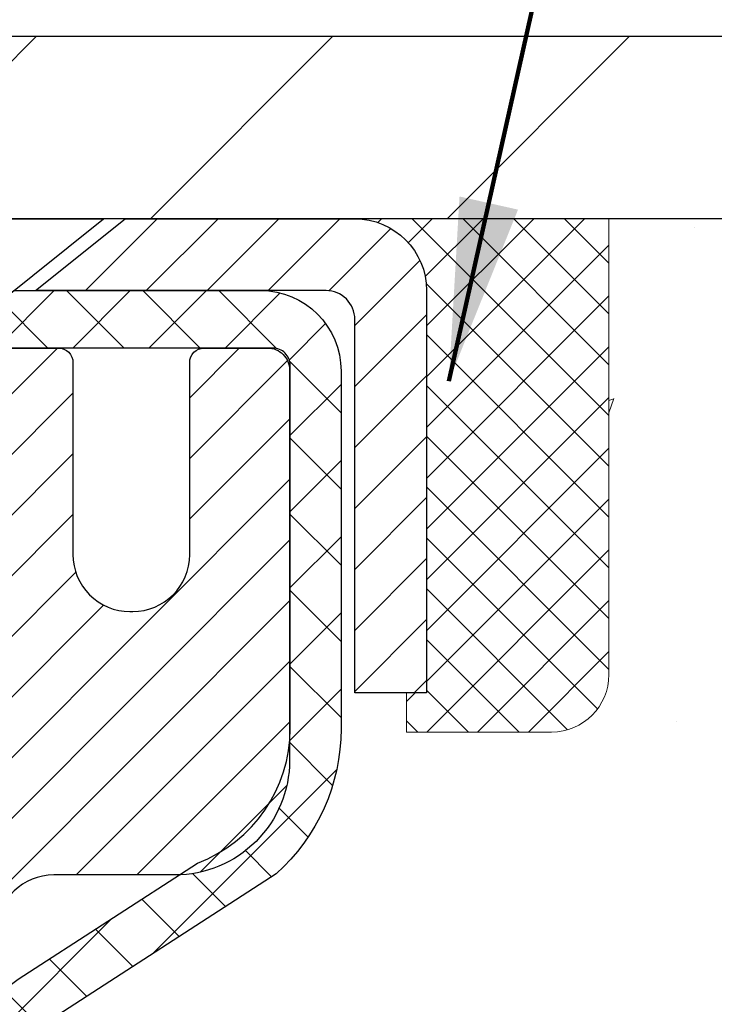
# Model space of a CAD drawing. Extents: x -6 to 3254, y -6 to 1977.
# Drawn here: x 23 to 24, y 15 to 16 of the extents above; entities that cross this region are included whole.
import ezdxf

# ---------------------------------------------------------------- set-up
doc = ezdxf.new("R2010")
doc.units = 0
doc.header["$LTSCALE"] = 5
doc.header["$MEASUREMENT"] = 0
doc.layers.get('0').update_dxf_attribs({"color": 200, "linetype": 'CONTINUOUS'})
doc.layers.get('DEFPOINTS').update_dxf_attribs({"linetype": 'CONTINUOUS'})
for name, color, linetype, lineweight in [('CAPPING STRIP - H', 251, 'CONTINUOUS', 15), ('CAPPING STRIP - L', 7, 'CONTINUOUS', 25), ('CONCRETE - H', 130, 'CONTINUOUS', 9), ('CONCRETE - L', 132, 'CONTINUOUS', 13), ('COVER PLATE - L', 7, 'CONTINUOUS', 25), ('DIMS', 50, 'CONTINUOUS', 25), ('MIG RETAINER - H', 251, 'CONTINUOUS', 20), ('MIG RETAINER - L', 7, 'CONTINUOUS', 30), ('PVC SIDESHEET - H', 170, 'CONTINUOUS', 20), ('PVC SIDESHEET - L', 150, 'CONTINUOUS', 25), ('SCREW - L', 1, 'CONTINUOUS', 25), ('SEALANT - H', 50, 'CONTINUOUS', 15), ('SEALANT - L', 52, 'CONTINUOUS', 20), ('TEXT - 4', 241, 'CONTINUOUS', 25)]:
    doc.layers.add(name, color=color, linetype=linetype, lineweight=lineweight)
doc.styles.add('ROMANS', font='romans', dxfattribs={"width": 0.9})
doc.dimstyles.get("Standard").update_dxf_attribs({"dimtxt": 0.18, "dimasz": 0.18, "dimexe": 0.18, "dimexo": 0.0625, "dimgap": 0.09, "dimtad": 0, "dimtih": 1, "dimtoh": 1, "dimdec": 4, "dimzin": 0, "dimdsep": 46, "dimtxsty": 'Standard', "dimcen": 0.09, "dimadec": 0, "dimazin": 0, "dimtfac": 1, "dimtdec": 4, "dimtofl": 0, "dimtmove": 0, "dimatfit": 3, "dimfxl": 1, "dimtolj": 1, "dimtzin": 0, "dimarcsym": 0})

# ---------------------------------------------------------------- blocks, each defined once
blk = doc.blocks.new('*D6')
at = {"layer": 'DEFPOINTS', "color": 0, "transparency": 16777216}
for p in [(29.20375114092754, 15.64113443963427), (22.83639568961913, 10.64113443963444), (29.68384631300849, 10.64113443963444)]:
    blk.add_point(p, dxfattribs=at)
at = {"layer": 'DIMS', "color": 0, "lineweight": -2, "transparency": 16777216}
for p, q in [((29.45375114092754, 15.64113443963427), (29.93384631300849, 15.64113443963427)), ((29.68384631300849, 15.39113443963427), (29.68384631300849, 14.7583048398519)), ((29.68384631300849, 10.89113443963444), (29.68384631300849, 13.59163817318523)), ((23.08639568961913, 10.64113443963444), (29.93384631300849, 10.64113443963444))]:
    blk.add_line(p, q, dxfattribs=at)
at = {"layer": 'DIMS', "color": 0, "transparency": 16777216}
for points in [[(29.64217964634183, 15.39113443963427), (29.72551297967516, 15.39113443963427), (29.68384631300849, 15.64113443963427)], [(29.64217964634183, 10.89113443963444), (29.72551297967516, 10.89113443963444), (29.68384631300849, 10.64113443963444)]]:
    blk.add_solid(points, dxfattribs=at)
at = {"layer": 'DIMS', "color": 0, "transparency": 16777216, "insert": (29.68384631300849, 14.17497150651857), "char_height": 0.25, "attachment_point": 5}
blk.add_mtext('\\A1;5 IN\\P [127.0mm]', dxfattribs=at)
blk = doc.blocks.new('*X9')
at = {"color": 0}
for p, q in [((1237.986130794628, 929.2961535421395), (1237.97385116075, 929.3084331760182)), ((1238.536813030436, 929.1775962613214), (1238.667649945133, 929.3084331760183)), ((1239.602059879881, 928.4750761578006), (1240.435416898099, 929.3084331760183)), ((1246.588648714498, 922.4614025752369), (1239.741618113716, 929.3084331760182)), ((1240.190661302946, 927.2959106278986), (1242.203183851066, 929.3084331760184)), ((1240.238648714498, 923.8083641335176), (1245.738717756998, 929.3084331760184)), ((1240.238648714498, 925.5761310864839), (1243.970950804032, 929.3084331760184)), ((1246.588648714498, 924.2291695282032), (1241.509385066682, 929.3084331760182)), ((1246.588648714498, 925.9969364811695), (1243.277152019649, 929.3084331760182)), ((1246.588648714498, 927.7647034341359), (1245.044918972615, 929.3084331760182)), ((1240.238648714498, 922.0405971805513), (1246.588648714498, 928.3905971805514)), ((1246.588648714498, 920.6936356222706), (1240.226369080619, 927.0559152561492)), ((1240.238648714498, 920.2728302275848), (1246.588648714498, 926.622830227585)), ((1246.588648714497, 918.9258686693039), (1240.238648714498, 925.2758686693037)), ((1240.238648714498, 918.5050632746186), (1246.588648714498, 924.8550632746186)), ((1246.588648714497, 917.1581017163379), (1240.238648714498, 923.5081017163377)), ((1240.238648714498, 916.7372963216523), (1246.588648714498, 923.0872963216523)), ((1246.588648714497, 915.3903347633716), (1240.238648714498, 921.7403347633713)), ((1240.238648714498, 914.9695293686858), (1246.588648714498, 921.3195293686858)), ((1246.588648714497, 913.6225678104047), (1240.238648714498, 919.9725678104049)), ((1240.238648714498, 913.2017624157195), (1246.588648714498, 919.5517624157194)), ((1246.193007264837, 912.2504423070994), (1240.238648714498, 918.2048008574385)), ((1240.249262063965, 911.4446088122202), (1246.588648714498, 917.783995462753)), ((1245.15052543455, 911.5251571844204), (1240.238648714498, 916.4370339044722)), ((1242.017029016931, 911.4446088122202), (1246.588648714498, 916.0162285097866)), ((1243.463306853783, 911.4446088122203), (1240.238648714498, 914.6692669515057)), ((1243.784795969898, 911.4446088122203), (1246.588648714498, 914.2484615568203)), ((1239.538648714498, 912.5017624157197), (1239.845319474796, 912.8084331760185)), ((1241.695539900817, 911.4446088122203), (1240.238648714498, 912.9014999985397)), ((1239.92777294785, 911.4446088122202), (1239.538648714498, 911.833733045573))]:
    blk.add_line(p, q, dxfattribs=at)
blk = doc.blocks.new('*D35')
at = {"layer": 'DEFPOINTS', "color": 0, "transparency": 16777216}
for p in [(27.33639568961969, 18.23141314955238), (6.336395689619575, 15.70363443963428), (27.33639568961969, 15.70363443963426)]:
    blk.add_point(p, dxfattribs=at)
at = {"layer": 'DIMS', "color": 0, "lineweight": -2, "transparency": 16777216}
for p, q in [((6.336395689619575, 15.95363443963428), (6.336395689619575, 18.48141314955238)), ((27.33639568961969, 15.95363443963426), (27.33639568961969, 18.48141314955238)), ((6.586395689619575, 18.23141314955238), (21.11087439670043, 18.23141314955238)), ((27.08639568961969, 18.23141314955238), (23.69420773003376, 18.23141314955238))]:
    blk.add_line(p, q, dxfattribs=at)
at = {"layer": 'DIMS', "color": 0, "transparency": 16777216}
for points in [[(6.586395689619575, 18.27307981621905), (6.586395689619575, 18.18974648288571), (6.336395689619575, 18.23141314955238)], [(27.08639568961969, 18.27307981621905), (27.08639568961969, 18.18974648288571), (27.33639568961969, 18.23141314955238)]]:
    blk.add_solid(points, dxfattribs=at)
at = {"layer": 'DIMS', "color": 0, "transparency": 16777216, "insert": (22.4025410633671, 18.23141314955238), "char_height": 0.25, "attachment_point": 5}
blk.add_mtext('\\A1;21 IN\\P [533.4mm]', dxfattribs=at)

msp = doc.modelspace()

# ---------------------------------------------------------------- hatches: boundary and pattern name
at = {"layer": 'CAPPING STRIP - H'}
h = msp.add_hatch(dxfattribs=at)
h.set_pattern_fill('ANSI31', color=256, scale=0.47244, angle=90, style=0)
h.set_pattern_definition([(45.00000000000001, (-973.4139583009041, 432.6767808499278), (0.04175819096297156, -0.04175819096297156), [])])
edge = h.paths.add_edge_path()
edge.add_line((22.64788114258364, 15.50492731614739), (22.63027437854284, 15.60176451837307))
edge.add_line((22.63027437854284, 15.60176451837307), (22.83458441836389, 15.63891179834124))
edge.add_arc((22.85923388802406, 15.50333971522988), 0.1377947244043846, 90.00000000099271, 100.30484647022479, ccw=False)
edge.add_line((22.85923388802168, 15.64113443963427), (23.09408122893321, 15.64113443963427))
edge.add_line((23.09408122893321, 15.64113443963427), (23.21711223287095, 15.54270963648403))
edge.add_line((23.21711223287095, 15.54270963648403), (22.85923388802168, 15.54270963648403))
edge.add_arc((22.85923388802463, 15.50333971521675), 0.03936992126728001, 90.00000000430171, 100.3048464714298)
edge.add_line((22.85219118240504, 15.5420745961143), (22.64788114258364, 15.50492731614739))
edge = h.paths.add_edge_path()
edge.add_arc((23.88147965413317, 15.50333971522392), 0.03936992126011774, 359.9999999998346, 449.9999999998345)
edge.add_line((23.88147965413329, 15.54270963648403), (23.48285920137552, 15.54270963648403))
edge.add_line((23.48285920137552, 15.54270963648403), (23.60589020531326, 15.64113443963427))
edge.add_line((23.60589020531326, 15.64113443963427), (23.92084957539284, 15.64113443963427))
edge.add_arc((23.92084957539272, 15.54270963648415), 0.09842480315012381, -6.622258297284134e-11, 89.99999999993378, ccw=False)
edge.add_line((24.01927437854285, 15.54270963648403), (24.01927437854285, 14.99153073884358))
edge.add_line((24.01927437854285, 14.99153073884358), (23.92084957539284, 14.99153073884358))
edge.add_line((23.92084957539284, 14.99153073884358), (23.92084957539329, 15.5033397152238))
at = {"layer": 'CONCRETE - H'}
h = msp.add_hatch(dxfattribs=at)
h.set_pattern_fill('AR-CONC', color=256, scale=0.1875, style=0)
h.set_pattern_definition([(49.99999999999999, (-6.784116583540396, 152.5129099257868), (1.344862842376413, -0.1176602530923658), [0.140625, -1.546875]), (355, (-6.784116583540396, 152.5129099257868), (-0.260158750524375, 1.410360250687522), [0.1125, -1.2375]), (100.45144446, (-6.672044681665396, 152.5031049057868), (1.084704087613335, 1.29269998306618), [0.1195128599999998, -1.314641459999997]), (46.18420000000002, (-6.784116583540396, 152.8879099257868), (2.001077495009198, -0.3103486514870185), [0.2109374999999996, -2.320312499999994]), (96.63563549, (-6.617360186665396, 152.8620474751618), (1.752491148139178, 1.826472376452282), [0.17926939125, -1.9719633]), (351.1841639899999, (-6.784116583540396, 152.8879099257868), (1.7524911469777, 1.826472375506232), [0.16875, -1.856250001875]), (21, (-6.596616583540396, 152.7941599257868), (1.119200722722116, -0.7549104199975103), [0.140625, -1.546875]), (326.0000000000001, (-6.596616583540396, 152.7941599257868), (0.4562162473529657, 1.359656334462849), [0.1125, -1.2375]), (71.45144474, (-6.503349857290395, 152.7312507245368), (1.575416956368696, 0.6047459115119134), [0.11951285625, -1.31464146]), (37.50000000000001, (-6.784116583540396, 152.5129099257868), (0.02279972871992, 0.6241759759337091), [0, -1.2225, 0, -1.25625, 0, -1.2421875]), (7.499999999999999, (-6.784116583540396, 152.5129099257868), (0.4932553827040286, 0.7395219597794255), [0, -0.7162499999999999, 0, -1.194375, 0, -0.4734375]), (327.5, (-7.202241583540395, 152.5129099257868), (1.000917067823267, -0.04229038450196204), [0, -0.46875, 0, -1.4625, 0, -1.940625]), (317.5, (-7.389741583540395, 152.5129099257868), (1.093474067516974, 0.1876968418730957), [0, -0.609375, 0, -0.97125, 0, -1.378125])])
edge = h.paths.add_edge_path()
edge.add_spline(control_points=[(28.54172902500193, 15.64113443963427), (28.56873230659572, 15.42267492475654), (28.6943472150026, 14.39830846766637), (26.32851123975883, 14.36996682998463), (26.83445416667515, 12.08204862656845), (29.52708733075861, 12.73108966662431), (29.14186807163165, 10.02574806599557), (29.9476097852325, 8.957970136428969)], knot_values=[0, 0, 0, 0, 0.6097946140854162, 2.85845309967295, 4.110041409528083, 5.445415819824126, 9.116892619453326, 9.116892619453326, 9.116892619453326, 9.116892619453326], degree=3, periodic=0)
edge.add_line((29.94760978523253, 8.957970136428884), (29.45460813321048, 8.957970136426923))
edge.add_line((29.45460813321048, 8.957970136426923), (29.45460964918938, 9.154820144939947))
edge.add_line((29.45460964918938, 9.154820144939947), (28.78492594918947, 9.154820144939947))
edge.add_arc((28.78492594918947, 9.194190144939881), 0.03936999999993418, 240.0000000001773, 269.99999999999227, ccw=False)
edge.add_line((28.76524094918961, 9.160094724792884), (28.62948004157154, 9.238476321351584))
edge.add_arc((28.57436204151271, 9.14300914479756), 0.1102360001527738, 420.0000000105372, 450.0007879078073)
edge.add_line((28.57436052559293, 9.25324514493991), (27.66640410054292, 9.25324514493991))
edge.add_arc((27.66640410054297, 9.2926151449401), 0.03937000000018998, 239.9999999998626, 269.99999999992764, ccw=False)
edge.add_line((27.6467191005428, 9.25851972479299), (26.96663191438393, 9.651167727610641))
edge.add_arc((26.90663197365641, 9.547244644935404), 0.1200000000001185, 420.0000326786659, 449.9999999999313)
edge.add_line((26.90663197365656, 9.667244644935522), (26.69519059109679, 9.667244644935607))
edge.add_arc((26.69519059109678, 9.706614644935655), 0.03937000000004787, 225, 270.0000000000104, ccw=False)
edge.add_line((26.66735179712143, 9.678775850960307), (26.55088375700978, 9.79524389106274))
edge.add_arc((26.30118329865978, 9.545540400757204), 0.3531319186521781, 405.0003478511856, 436.0982524969688)
edge.add_arc((26.01189870560443, 8.376770627391323), 1.557170273068891, 436.0980565720996, 463.9020583550709)
edge.add_arc((25.7226141125155, 9.545540400785399), 0.3531319186167454, 463.9022542816184, 494.9999999999451)
edge.add_line((25.47291213820843, 9.795242375092954), (25.35644561407561, 9.678775850960307))
edge.add_arc((25.32781821787873, 9.707794871564772), 0.0407631128577717, 275.8582369574996, 314.61076365596557, ccw=False)
edge.add_line((25.3319788055991, 9.667244644935607), (23.61770171761633, 9.667244644935607))
edge.add_arc((23.61770171761627, 9.706614644935598), 0.03936999999999102, 179.9999999999586, 270.00000000008276, ccw=False)
edge.add_line((23.57833171761628, 9.706614644935627), (23.57833171761065, 12.9948467705382))
edge.add_arc((23.61770171761049, 12.99484677053837), 0.03936999999983826, 107.30237723715939, 180.0000000002482, ccw=False)
edge.add_arc((23.47838967684232, 13.44206088437471), 0.4290404058596133, 287.3023772371918, 306.9749010396789)
edge.add_arc((23.40190333703358, 13.50416897651405), 0.525199596184463, 309.5666441756442, 345.6920565175261)
edge.add_arc((22.33195315063454, 13.79102400333088), 1.632909065609314, 345.2170686115394, 355.1808035833571)
edge.add_arc((22.60111962281207, 13.55709607889236), 1.36141165189345, 364.0749794954085, 378.335053960157)
edge.add_arc((23.46664900054406, 13.84965098366251), 0.4478254090914005, 377.6402559384973, 431.8710970827335)
edge.add_arc((23.63672676910775, 14.3268345479089), 0.06004988997899587, 193.4822306559102, 239.2153921070627, ccw=False)
edge.add_line((23.57833171761064, 14.31283428908489), (23.57833171761064, 14.50206933794357))
edge.add_line((23.57833171761064, 14.50206933794357), (23.47990671761097, 14.50206933794357))
edge.add_line((23.47990671761097, 14.50206933794357), (23.47990671761096, 14.50662189406367))
edge.add_arc((23.51927671761083, 14.50662189406378), 0.03936999999987023, 122.90315213924501, 180.0000000001654, ccw=False)
edge.add_line((23.49789012097511, 14.53967655159235), (23.81310806143091, 14.74362478306543))
edge.add_arc((23.63213597450394, 14.9447747773051), 0.2705775608385174, 311.9773110941287, 358.5307111491788)
edge.add_line((23.90262457282105, 14.93783686625304), (24.19053725303302, 14.93783686625301))
edge.add_arc((24.19174109457649, 15.01537318218985), 0.07754566089420584, 269.1104878121187, 360.8895121879024)
edge.add_line((24.26927741051333, 15.01657702373333), (24.26927741051333, 15.64113443963407))
edge.add_line((24.26927741051333, 15.64113443963407), (28.54172902500195, 15.64113443963407))
at = {"layer": 'COVER PLATE - L'}
h = msp.add_hatch(dxfattribs=at)
h.set_pattern_fill('ANSI31', color=252, scale=2.3, style=0)
h.set_pattern_definition([(45, (10.71031266029059, 6.369951540360233), (-0.2032931995911324, 0.2032931995911324), [])])
h.paths.add_polyline_path([(26.27303034843966, 15.89113443963456), (17.30514568961958, 15.89113443963439), (17.11764568961952, 15.70363443963387), (17.05514568961992, 15.64113443963427), (27.33639568961958, 15.64113443963427), (27.3363956896196, 15.70363443963427)])
at = {"layer": 'MIG RETAINER - H'}
h = msp.add_hatch(dxfattribs=at)
h.set_pattern_fill('ANSI31', color=256, scale=0.47, style=0)
h.set_pattern_definition([(45, (-927.3720566887957, -422.6203885922624), (-0.04154252339470966, 0.04154252339470967), [])])
h.paths.add_polyline_path([(22.83639417364169, 12.73196963641789), (22.83639417364067, 13.43271097771793), (22.91069050792238, 13.49729579577786), (23.07439417364073, 13.49729579577786), (23.07439417364073, 12.73196963641794)])
edge = h.paths.add_edge_path()
edge.add_arc((23.6163941736386, 15.18096963642017), 0.07800000000003138, 270.000000000501, 360.0000000000418)
edge.add_line((23.69439417363868, 15.18096963642023), (23.69439417363834, 15.44396963641731))
edge.add_arc((23.71439417363855, 15.44396963641753), 0.02000000000020918, 90.00000000195422, 180.0000000006514, ccw=False)
edge.add_line((23.71439417363787, 15.46396963641769), (23.80139417363775, 15.46396963641956))
edge.add_arc((23.80139417363843, 15.43396963641953), 0.03000000000002956, 2.1719870346714742e-10, 90.0000000013028, ccw=False)
edge.add_line((23.8313941736384, 15.43396963641965), (23.83139417363908, 14.89896963641257))
edge.add_arc((23.67439417363916, 14.8989696364124), 0.1569999999999254, -90.00000000033191, 6.230038707144558e-11, ccw=False)
edge.add_line((23.67439417363825, 14.74196963641242), (23.50813385868095, 14.74196963641327))
edge.add_arc((23.50813385869164, 14.66322995138177), 0.07873968503150763, 90.00000000777618, 177.4144840053407)
edge.add_arc((23.31459139962546, 14.6719696364172), 0.114999999999426, 275.2124696741832, 357.41448399788595, ccw=False)
edge.add_arc((23.32322208495067, 14.57736249466393), 0.02000000000000517, 160.3257550186187, 275.2124696744299, ccw=False)
edge.add_arc((23.19317511851933, 14.62386010885217), 0.1181095275611714, 340.3257550185371, 642.6342225154141)
edge.add_arc((23.22338327867966, 14.48909472508092), 0.02000000000040289, -10.621520467928804, 102.63422251394002, ccw=False)
edge.add_arc((23.1653941736396, 14.49996963641894), 0.07899999999997757, 270.0000000008245, 349.3784795304081, ccw=False)
edge.add_line((23.16539417364073, 14.42096963641893), (23.09139417363953, 14.42096963641779))
edge.add_arc((23.09139417363976, 14.4039696364178), 0.01699999999999591, 90.00000000076633, 180)
edge.add_line((23.0743941736397, 14.4039696364178), (23.07439417364027, 13.80989234538919))
edge.add_line((23.07439417364027, 13.80989234538919), (22.91069050792238, 13.80989234538919))
edge.add_line((22.91069050792238, 13.80989234538919), (22.83639417364067, 13.87447716344917))
edge.add_line((22.83639417364067, 13.87447716344917), (22.8363941736384, 15.43396963641686))
edge.add_arc((22.86639417363826, 15.43396963641698), 0.02999999999985903, 90.00000000043423, 180.0000000002171, ccw=False)
edge.add_line((22.86639417363803, 15.46396963641689), (22.9313941736382, 15.46396963641752))
edge.add_arc((22.93139417363842, 15.44396963641753), 0.01999999999998181, 0, 90.00000000065143, ccw=False)
edge.add_line((22.95139417363841, 15.44396963641753), (22.95139417363875, 15.18096963641608))
edge.add_arc((23.02939417363872, 15.18096963641619), 0.07799999999997453, 180.0000000000835, 270.0000000004176)
edge.add_line((23.02939417363929, 15.10296963641622), (23.03339417363931, 15.10296963641622))
edge.add_arc((23.03339417363885, 15.18096963641608), 0.07799999999986085, 270.000000000334, 360.0000000001671)
edge.add_line((23.11139417363871, 15.18096963641631), (23.11139417363837, 15.44396963641697))
edge.add_arc((23.13139417363836, 15.44396963641697), 0.01999999999998181, 90.00000000032571, 180, ccw=False)
edge.add_line((23.13139417363824, 15.46396963641695), (23.27284082169457, 15.46396963641791))
edge.add_line((23.27284082169457, 15.46396963641791), (23.27284082169457, 15.13307443020068))
edge.add_line((23.27284082169457, 15.13307443020068), (23.2921263840923, 15.11374382329882))
edge.add_line((23.2921263840923, 15.11374382329882), (23.2921263840923, 15.03660157371354))
edge.add_line((23.2921263840923, 15.03660157371354), (23.34998307128093, 14.99803044892059))
edge.add_line((23.34998307128093, 14.99803044892059), (23.40783975846956, 15.03660157371354))
edge.add_line((23.40783975846956, 15.03660157371354), (23.40783975846956, 15.11374382329882))
edge.add_line((23.40783975846956, 15.11374382329882), (23.42712532086638, 15.13302938569484))
edge.add_line((23.42712532086638, 15.13302938569484), (23.42712532086638, 15.46396963641791))
edge.add_line((23.42712532086638, 15.46396963641791), (23.51439417363839, 15.46396963641808))
edge.add_arc((23.51439417363839, 15.4439696364181), 0.01999999999998181, 0, 90, ccw=False)
edge.add_line((23.53439417363838, 15.4439696364181), (23.53439417363872, 15.18096963642))
edge.add_arc((23.6123941736388, 15.18096963642023), 0.07800000000008822, 180.000000000167, 270.000000000334)
edge.add_line((23.61239417363926, 15.10296963642014), (23.61639417363928, 15.10296963642014))
at = {"layer": 'PVC SIDESHEET - H'}
h = msp.add_hatch(dxfattribs=at)
h.set_pattern_fill('ANSI37', color=256, scale=0.59055, style=0)
h.set_pattern_definition([(45, (-160.9497847613432, -61.80584689184559), (-0.05219773870371446, 0.05219773870371446), []), (135, (-160.9497847613432, -61.80584689184559), (-0.05219773870371446, -0.05219773870371446), [])])
h.paths.add_polyline_path([(23.40903768564068, 14.43275009774661), (23.40903768564046, 14.50662189406378, -0.2544175294253038), (23.45939121506014, 14.59917493514419), (23.6802610773159, 14.74207929435548, 0.4033078353723514), (23.83139417363022, 14.89896963644574), (23.83139417363022, 14.92381960244077, 0.02353096692885778), (23.83226518563926, 14.94231713649407), (23.83226518563767, 15.44034763649378, 0.4142135623729873), (23.80864318563762, 15.46396963649372), (23.42872268587395, 15.46396963649264), (23.42872268587384, 15.52302475203882), (23.45332879143145, 15.54270963648489), (23.79173561851407, 15.54270963648585, -0.4142135623730915), (23.90197161851439, 15.43247363648615), (23.90197161851576, 14.9423171364941, -0.213440768600962), (23.81310502946043, 14.74362478306554), (23.49788708900464, 14.53967655159249, 0.2544175294251872), (23.47990368564048, 14.50662189406376), (23.47990368564071, 14.43275009774661), (23.47990368564048, 14.25029199678821, 0.3306422189433676), (23.52187438826708, 14.19376218334145), (23.54563466016567, 14.18669057170044), (23.56869226013738, 14.17943040735278), (23.59136804032643, 14.17161059759482), (23.61350570799188, 14.16300205918046), (23.63494897039256, 14.15337570886359), (23.6555415347873, 14.14250246339819), (23.6751271084354, 14.13015323953826), (23.69354942999327, 14.11609904199602), (23.71069451179325, 14.10022930181034), (23.72657417120617, 14.08278588279009), (23.74122352258111, 14.06407591336719), (23.7546776802666, 14.04440652197374), (23.7669720778281, 14.02408276178974), (23.77815775826856, 14.0033082078302), (23.78830811574734, 13.98214112850704), (23.79749757460105, 13.96062659668573), (23.80579548232335, 13.93879502229558), (23.81326892580718, 13.91667028619847), (23.81998498159648, 13.89427623936731), (23.82601072623528, 13.87163673277493), (23.83141323626764, 13.84877561739407), (23.83625958823758, 13.82571674419754), (23.84061685868916, 13.80248396415826), (23.84455212416653, 13.77910112824898), (23.84813246121338, 13.75559208744252), (23.85142494637411, 13.73198069271169), (23.85449665619252, 13.70829079502928), (23.85741466721289, 13.68454624536818), (23.86024605597892, 13.66077089470119, -0.05933499155532457), (23.86023340826934, 13.64680396130359), (23.85741466721289, 13.62313481425505), (23.85449665619264, 13.59939026459395), (23.85142494637411, 13.5757003669116), (23.84813246121338, 13.55208897218077), (23.84455212416653, 13.52857993137431), (23.84061685868916, 13.50519709546498), (23.83625958823758, 13.4819643154257), (23.83141323626764, 13.45890544222922), (23.82601072623528, 13.43604432684836), (23.81998498159648, 13.41340482025592), (23.81326892580718, 13.39101077342477), (23.80579548232335, 13.36888603732771), (23.79749757460105, 13.34705446293751), (23.78830811574734, 13.3255399311162), (23.77815775826856, 13.30437285179303), (23.7669720778281, 13.28359829783355), (23.75467768026648, 13.26327453764955), (23.74122352258111, 13.24360514625616), (23.72657417120617, 13.22489517683326), (23.71069451179314, 13.20745175781295), (23.69354942999315, 13.19158201762727), (23.6751271084354, 13.17752782008503), (23.6555415347873, 13.1651785962251), (23.63494897039244, 13.1543053507597), (23.61350570799188, 13.14467900044284), (23.59136804032643, 13.13607046202847), (23.56869226013738, 13.12825065227051), (23.54563466016567, 13.12099048792285), (23.52235153315247, 13.11406088573952, 0.3329817396557117), (23.47990368564025, 13.05738906283571), (23.40903768565023, 13.05738906283577), (23.40903768564046, 13.07234393867483, -0.3608117966093517), (23.49892029965646, 13.18068467604999), (23.51923811633789, 13.18503066911208), (23.53938149893214, 13.18979313193373), (23.55917601335217, 13.19538853427449), (23.57844722551069, 13.20223334589403), (23.59702219760028, 13.21073627264522), (23.61477849584811, 13.22104396470669), (23.63165517463246, 13.23298402212467), (23.64759500813831, 13.24636474358627), (23.6625407705509, 13.26099442777863), (23.67643523605524, 13.27668137338881), (23.68922117883643, 13.29323387910406), (23.7008525098304, 13.31047071486384), (23.71136845143293, 13.32829086411434), (23.72084767079856, 13.34663039796138), (23.72936904854443, 13.36542558821756), (23.73701146528767, 13.38461270669561), (23.74385380164519, 13.40412802520805), (23.74997493823436, 13.42390781556767), (23.75545375567232, 13.44388834958696), (23.76036913457598, 13.46400589907861), (23.76479935974943, 13.4841979671933), (23.76880902300492, 13.50443035571951), (23.77244902911015, 13.52469715279253), (23.77576968820951, 13.54499367542715), (23.77882131044716, 13.56531524063823), (23.78165420596748, 13.58565716544061), (23.78431868491465, 13.60601476684903), (23.78686505743282, 13.62638336187845), (23.78933168450864, 13.64666004060177, 0.06060086340155051), (23.78934363366649, 13.66092279207979), (23.78686505743282, 13.6812976977449), (23.78431868491465, 13.70166629277429), (23.78165420596748, 13.72202389418274), (23.77882131044716, 13.74236581898506), (23.77576968820951, 13.76268738419614), (23.77244902911015, 13.78298390683076), (23.76880902300492, 13.80325070390379), (23.76479935974943, 13.82348309243005), (23.76036913457598, 13.84367516054468), (23.75545375567232, 13.86379271003639), (23.74997493823436, 13.88377324405567), (23.74385380164519, 13.90355303441524), (23.73701146528767, 13.92306835292774), (23.72936904854443, 13.94225547140573), (23.72084767079856, 13.96105066166197), (23.71136845143293, 13.97939019550896), (23.7008525098304, 13.99721034475945), (23.68922117883643, 14.01444718051923), (23.67643523605524, 14.03099968623448), (23.6625407705509, 14.04668663184472), (23.64759500813831, 14.06131631603708), (23.63165517463246, 14.07469703749862), (23.61477849584811, 14.0866370949166), (23.59702219760028, 14.09694478697813), (23.57844722551069, 14.10544771372932), (23.55917601335217, 14.11229252534881), (23.53938149893214, 14.11788792768962), (23.51923811633789, 14.12265039051127), (23.49892029965646, 14.1269963835733, -0.3608117966100778), (23.40903768564046, 14.23533712094854)])

# ---------------------------------------------------------------- linework, layer by layer
at = {"layer": 'CAPPING STRIP - L'}
msp.add_lwpolyline([(23.92084957539329, 15.5033397152238, 0.414213562373095), (23.88147965413329, 15.54270963648403), (23.48285920137552, 15.54270963648403), (23.60589020531326, 15.64113443963427), (23.92084957539284, 15.64113443963427, -0.414213562373095), (24.01927437854285, 15.54270963648403), (24.01927437854285, 14.99153073884358), (23.92084957539284, 14.99153073884358)], format="xyb", close=True, dxfattribs=at)
at = {"layer": 'CONCRETE - L'}
msp.add_line((24.26927437854285, 15.64113703805614), (29.20375114092754, 15.64113443963427), dxfattribs=at)
at = {"layer": 'COVER PLATE - L'}
for p, q in [((17.30514568961958, 15.89113443963439), (26.27303034843966, 15.89113443963456)), ((27.33639568961958, 15.6411354229558), (6.336395689619575, 15.64113443963427))]:
    msp.add_line(p, q, dxfattribs=at)
at = {"layer": 'MIG RETAINER - L'}
msp.add_lwpolyline([(23.42712532086638, 15.46396963641791), (23.51439417363839, 15.46396963641808, -0.4142135623735612), (23.53439417363838, 15.4439696364181), (23.53439417363872, 15.18096963642, 0.4142135623747932), (23.61239417363926, 15.10296963642014), (23.61639417363928, 15.10296963642014, 0.4142135623714301), (23.69439417363868, 15.18096963642023), (23.69439417363834, 15.44396963641731, -0.4142135623672345), (23.71439417363787, 15.46396963641769), (23.80139417363775, 15.46396963641956, -0.4142135623789455), (23.8313941736384, 15.43396963641965), (23.83139417363908, 14.89896963641257, -0.414213562375043), (23.67439417363825, 14.74196963641242), (23.50813385868095, 14.74196963641327, 0.4010574505985916), (23.4294743302387, 14.6667819342689, -0.3748896829303737)], format="xyb", dxfattribs=at)
at = {"layer": 'PVC SIDESHEET - L'}
msp.add_lwpolyline([(23.40903768564046, 14.50662189406356, -0.2544175294253872), (23.45939121505991, 14.59917493514408), (23.70533823861082, 14.75830439464343, 0.3114351400790096), (23.83226518563926, 14.94231713649381), (23.83226518563767, 15.44034763649378, 0.4142135623731408), (23.80864318563751, 15.46396963649372), (23.42872268587395, 15.46396963649264), (23.42872268587384, 15.52302475203882), (23.45332879143145, 15.54270963648489), (23.79173561851407, 15.54270963648585, -0.4142135623730909), (23.90197161851439, 15.43247363648615), (23.90197161851576, 14.94231713649398, -0.2134407686008599), (23.81310502946043, 14.74362478306554), (23.49788708900475, 14.53967655159252, 0.2544175294253872)], format="xyb", dxfattribs=at)
at = {"layer": 'SCREW - L'}
for p in [(23.12360260643892, 15.64113443963427), (23.42871949620395, 15.5230246758538)]:
    msp.add_line(p, (23.57635670092829, 15.64113443963427), dxfattribs=at)
at = {"layer": 'SEALANT - L'}
for p, q in [((23.92084918169213, 15.64113703805614), (24.26927437854285, 15.64113703805614)), ((24.26927437854285, 15.64113703805614), (24.26927437854285, 15.01657702373345)), ((23.99171532342463, 14.93783686625315), (23.99171532342463, 14.99153073884358)), ((23.99171532342463, 14.93783686625315), (24.19053422106255, 14.93783686625315))]:
    msp.add_line(p, q, dxfattribs=at)
msp.add_arc((24.19053422106255, 15.01657702373345), 0.07874015748031496, 270, 0, dxfattribs=at)

# ---------------------------------------------------------------- block references
at = {"layer": 'SEALANT - H', "xscale": 0.03937007874015748, "yscale": 0.03937007874015748, "zscale": 0.03937007874015748}
msp.add_blockref('*X9', (-24.80901887793378, -20.94580914997613), dxfattribs=at)

# ---------------------------------------------------------------- dimensions: what is measured, and where the dimension line sits
at = {"layer": 'DIMS'}
dim = msp.add_linear_dim(base=(27.33639568961969, 18.23141314955238), p1=(6.336395689619575, 15.70363443963428), p2=(27.33639568961969, 15.70363443963426), text='<>\\P[]', dimstyle='Standard', override={"dimtxt": 0.25, "dimasz": 0.25, "dimexe": 0.25, "dimexo": 0.25, "dimgap": 0.25, "dimlunit": 5, "dimpost": ' IN', "dimfrac": 2}, dxfattribs=at)
dim.commit()
dim.dimension.update_dxf_attribs({"geometry": '*D35', "text_midpoint": (22.4025410633671, 18.23141314955238), "dimtype": 160})
dim = msp.add_linear_dim(base=(29.68384631300849, 10.64113443963444), p1=(29.20375114092754, 15.64113443963427), p2=(22.83639568961913, 10.64113443963444), angle=90, text='<>\\P[]', dimstyle='Standard', override={"dimtxt": 0.25, "dimasz": 0.25, "dimexe": 0.25, "dimexo": 0.25, "dimgap": 0.25, "dimlunit": 5, "dimpost": ' IN', "dimfrac": 2}, dxfattribs=at)
dim.commit()
dim.dimension.update_dxf_attribs({"geometry": '*D6', "text_midpoint": (29.68384631300849, 14.17497150651857), "dimtype": 160})

# ---------------------------------------------------------------- leaders
at = {"layer": 'TEXT - 4'}
msp.add_leader([(24.04980094613845, 15.41868820927291), (25.06913449248354, 19.96263124845694), (25.65019131994602, 19.96263124845694)], dimstyle='Standard', override={"dimtxt": 0.7, "dimasz": 0.25, "dimexe": 0.5, "dimexo": 0.5, "dimtih": 0, "dimtoh": 0, "dimtxsty": 'ROMANS', "dimdle": 0.05, "dimclrd": 256, "dimclre": 256, "dimclrt": 256, "dimtfac": 0.3, "dimlwd": 65535, "dimlwe": 65535}, dxfattribs=at)

doc.saveas('drawing.dxf')
